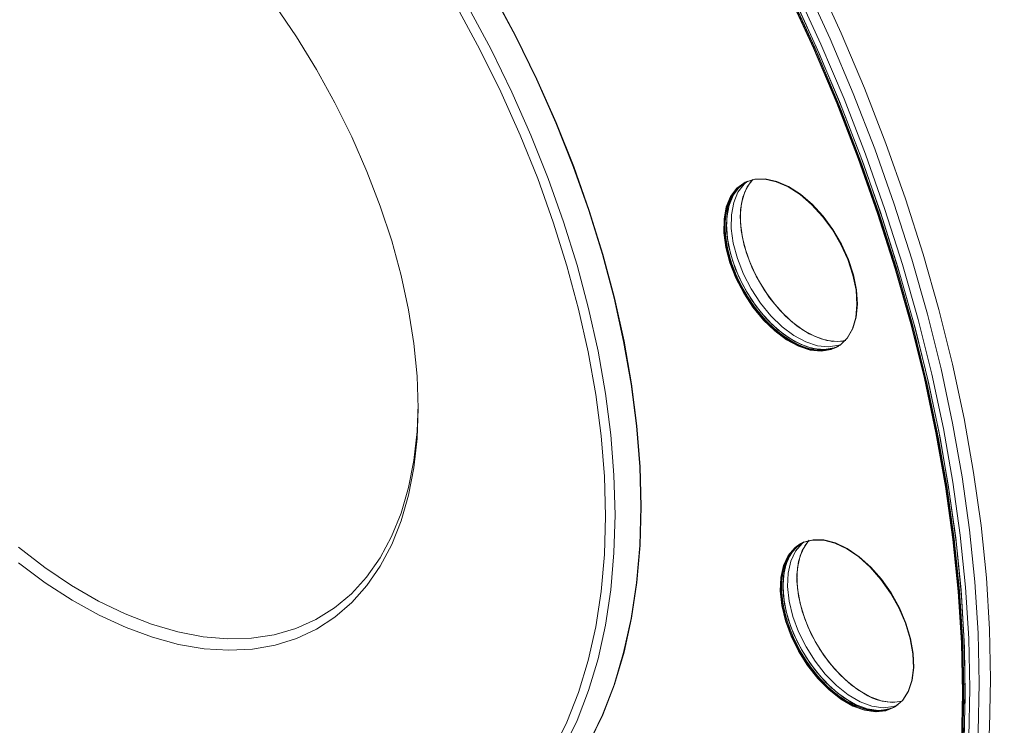
# Model space of a CAD drawing. Units: millimetres. Extents: x 11 to 1180, y 5 to 832.
# Drawn here: x 887 to 916, y 589 to 610 of the extents above; entities that cross this region are included whole.
import ezdxf

# ---------------------------------------------------------------- set-up
doc = ezdxf.new("R2010")
doc.units = ezdxf.units.MM

msp = doc.modelspace()

# ---------------------------------------------------------------- linework, layer by layer
at = {"color": 7, "linetype": 'Continuous', "lineweight": 15, "flags": 128}
for points in [[(910.2826, 610.9826), (911.0132, 609.3873), (911.6923, 607.7811), (912.3181, 606.1682), (912.8891, 604.5523), (913.4039, 602.9377), (913.8612, 601.3283), (914.2598, 599.7281), (914.5988, 598.1411), (914.8773, 596.5712), (915.0947, 595.0224), (915.2503, 593.4984), (915.3438, 592.0031), (915.375, 590.5402)], [(914.6351, 590.1946), (914.6039, 591.6534), (914.5107, 593.1445), (914.3555, 594.6642), (914.1387, 596.2087), (913.861, 597.7741), (913.523, 599.3567), (913.1255, 600.9524), (912.6695, 602.5573), (912.1561, 604.1673), (911.5867, 605.7786), (910.9627, 607.387), (910.2855, 608.9886), (909.557, 610.5795)], [(914.6039, 588.7718), (914.6351, 590.1946), (914.6039, 591.6534), (914.5107, 593.1445), (914.3555, 594.6642), (914.1387, 596.2087), (913.861, 597.7741), (913.523, 599.3567), (913.1255, 600.9524), (912.6695, 602.5573), (912.1561, 604.1673), (911.5867, 605.7786), (910.9627, 607.387), (910.2855, 608.9886), (909.557, 610.5795)], [(914.6351, 590.1946), (914.6039, 591.6534), (914.5107, 593.1445), (914.3555, 594.6642), (914.1387, 596.2087), (913.861, 597.7741), (913.523, 599.3567), (913.1255, 600.9524), (912.6695, 602.5573), (912.1561, 604.1673), (911.5867, 605.7786), (910.9627, 607.387), (910.2855, 608.9886), (909.557, 610.5795)], [(909.557, 610.5795), (910.2855, 608.9886), (910.9627, 607.387), (911.5867, 605.7786), (912.1561, 604.1673), (912.6695, 602.5573), (913.1255, 600.9524), (913.523, 599.3567), (913.861, 597.7741), (914.1387, 596.2087), (914.3555, 594.6642), (914.5107, 593.1445), (914.6039, 591.6534), (914.6351, 590.1946), (914.6039, 588.7718)], [(914.6039, 588.7718), (914.6351, 590.1946), (914.6039, 591.6534), (914.5107, 593.1445), (914.3555, 594.6642), (914.1387, 596.2087), (913.861, 597.7741), (913.523, 599.3567), (913.1255, 600.9524), (912.6695, 602.5573), (912.1561, 604.1673), (911.5867, 605.7786), (910.9627, 607.387), (910.2855, 608.9886), (909.557, 610.5795)], [(914.7698, 590.2724), (914.7386, 591.7312), (914.6454, 593.2223), (914.4902, 594.7419), (914.2734, 596.2864), (913.9957, 597.8519), (913.6577, 599.4345), (913.2602, 601.0301), (912.8042, 602.635), (912.2908, 604.2451), (911.7214, 605.8563), (911.0974, 607.4648), (910.4202, 609.0664), (909.6917, 610.6572)], [(909.6917, 610.6572), (910.4202, 609.0664), (911.0974, 607.4648), (911.7214, 605.8563), (912.2908, 604.2451), (912.8042, 602.635), (913.2602, 601.0301), (913.6577, 599.4345), (913.9957, 597.8519), (914.2734, 596.2864), (914.4902, 594.7419), (914.6454, 593.2223), (914.7386, 591.7312), (914.7698, 590.2724), (914.7386, 588.8495)], [(914.7386, 588.8495), (914.7698, 590.2724), (914.7386, 591.7312), (914.6454, 593.2223), (914.4902, 594.7419), (914.2734, 596.2864), (913.9957, 597.8519), (913.6577, 599.4345), (913.2602, 601.0301), (912.8042, 602.635), (912.2908, 604.2451), (911.7214, 605.8563), (911.0974, 607.4648), (910.4202, 609.0664), (909.6917, 610.6572)], [(914.7698, 590.2724), (914.7386, 591.7312), (914.6454, 593.2223), (914.4902, 594.7419), (914.2734, 596.2864), (913.9957, 597.8519), (913.6577, 599.4345), (913.2602, 601.0301), (912.8042, 602.635), (912.2908, 604.2451), (911.7214, 605.8563), (911.0974, 607.4648), (910.4202, 609.0664), (909.6917, 610.6572)], [(909.6917, 610.6572), (910.4202, 609.0664), (911.0974, 607.4648), (911.7214, 605.8563), (912.2908, 604.2451), (912.8042, 602.635), (913.2602, 601.0301), (913.6577, 599.4345), (913.9957, 597.8519), (914.2734, 596.2864), (914.4902, 594.7419), (914.6454, 593.2223), (914.7386, 591.7312), (914.7698, 590.2724), (914.7386, 588.8495)], [(914.7386, 588.8495), (914.7698, 590.2724), (914.7386, 591.7312), (914.6454, 593.2223), (914.4902, 594.7419), (914.2734, 596.2864), (913.9957, 597.8519), (913.6577, 599.4345), (913.2602, 601.0301), (912.8042, 602.635), (912.2908, 604.2451), (911.7214, 605.8563), (911.0974, 607.4648), (910.4202, 609.0664), (909.6917, 610.6572)], [(915.0392, 590.4279), (915.0081, 591.8867), (914.9148, 593.3778), (914.7596, 594.8975), (914.5429, 596.442), (914.2651, 598.0074), (913.9271, 599.59), (913.5296, 601.1857), (913.0736, 602.7906), (912.5603, 604.4006), (911.9909, 606.0119), (911.3668, 607.6203), (910.6896, 609.2219), (909.9611, 610.8127)], [(909.9611, 610.8127), (910.6896, 609.2219), (911.3668, 607.6203), (911.9909, 606.0119), (912.5603, 604.4006), (913.0736, 602.7906), (913.5296, 601.1857), (913.9271, 599.59), (914.2651, 598.0074), (914.5429, 596.442), (914.7596, 594.8975), (914.9148, 593.3778), (915.0081, 591.8867), (915.0392, 590.4279), (915.0081, 589.0051)], [(915.0081, 589.0051), (915.0392, 590.4279), (915.0081, 591.8867), (914.9148, 593.3778), (914.7596, 594.8975), (914.5429, 596.442), (914.2651, 598.0074), (913.9271, 599.59), (913.5296, 601.1857), (913.0736, 602.7906), (912.5603, 604.4006), (911.9909, 606.0119), (911.3668, 607.6203), (910.6896, 609.2219), (909.9611, 610.8127)], [(905.1674, 595.5669), (905.1359, 596.7309), (905.0415, 597.9266), (904.8847, 599.1491), (904.666, 600.3936), (904.3863, 601.655), (904.0467, 602.9283), (903.6487, 604.2083), (903.1938, 605.4898), (902.6838, 606.7678), (902.1209, 608.0371), (901.5072, 609.2924), (900.8453, 610.5289)], [(900.8453, 610.5289), (901.5072, 609.2924), (902.1209, 608.0371), (902.6838, 606.7678), (903.1938, 605.4898), (903.6487, 604.2083), (904.0467, 602.9283), (904.3863, 601.655), (904.666, 600.3936), (904.8847, 599.1491), (905.0415, 597.9266), (905.1359, 596.7309), (905.1674, 595.5669), (905.1359, 594.4393), (905.0415, 593.3525), (904.8847, 592.3111), (904.666, 591.3191), (904.3863, 590.3806), (904.0467, 589.4994), (903.6487, 588.679)], [(903.6487, 588.679), (904.0467, 589.4994), (904.3863, 590.3806), (904.666, 591.3191), (904.8847, 592.3111), (905.0415, 593.3525), (905.1359, 594.4393), (905.1674, 595.5669), (905.1359, 596.7309), (905.0415, 597.9266), (904.8847, 599.1491), (904.666, 600.3936), (904.3863, 601.655), (904.0467, 602.9283), (903.6487, 604.2083), (903.1938, 605.4898), (902.6838, 606.7678), (902.1209, 608.0371), (901.5072, 609.2924), (900.8453, 610.5289)], [(905.1809, 595.5747), (905.1494, 596.7387), (905.055, 597.9343), (904.8981, 599.1569), (904.6794, 600.4014), (904.3997, 601.6628), (904.0602, 602.9361), (903.6622, 604.216), (903.2073, 605.4976), (902.6973, 606.7756), (902.1344, 608.0448), (901.5207, 609.3002), (900.8588, 610.5367)], [(900.8588, 610.5367), (901.5207, 609.3002), (902.1344, 608.0448), (902.6973, 606.7756), (903.2073, 605.4976), (903.6622, 604.216), (904.0602, 602.9361), (904.3997, 601.6628), (904.6794, 600.4014), (904.8981, 599.1569), (905.055, 597.9343), (905.1494, 596.7387), (905.1809, 595.5747), (905.1494, 594.447), (905.055, 593.3603), (904.8981, 592.3189), (904.6794, 591.3269), (904.3997, 590.3884), (904.0602, 589.5072), (903.6622, 588.6867)], [(903.6622, 588.6867), (904.0602, 589.5072), (904.3997, 590.3884), (904.6794, 591.3269), (904.8981, 592.3189), (905.055, 593.3603), (905.1494, 594.447), (905.1809, 595.5747), (905.1494, 596.7387), (905.055, 597.9343), (904.8981, 599.1569), (904.6794, 600.4014), (904.3997, 601.6628), (904.0602, 602.9361), (903.6622, 604.216), (903.2073, 605.4976), (902.6973, 606.7756), (902.1344, 608.0448), (901.5207, 609.3002), (900.8588, 610.5367)], [(914.5542, 590.148), (914.5231, 591.6068), (914.4298, 593.0979), (914.2747, 594.6175), (914.0579, 596.162), (913.7802, 597.7275), (913.4422, 599.31), (913.0446, 600.9057), (912.5887, 602.5106), (912.0753, 604.1207), (911.5059, 605.7319), (910.8819, 607.3404), (910.2047, 608.942), (909.4761, 610.5328)], [(914.5542, 590.148), (914.5231, 591.6068), (914.4298, 593.0979), (914.2747, 594.6175), (914.0579, 596.162), (913.7802, 597.7275), (913.4422, 599.31), (913.0446, 600.9057), (912.5887, 602.5106), (912.0753, 604.1207), (911.5059, 605.7319), (910.8819, 607.3404), (910.2047, 608.942), (909.4761, 610.5328)], [(914.5542, 590.148), (914.5231, 591.6068), (914.4298, 593.0979), (914.2747, 594.6175), (914.0579, 596.162), (913.7802, 597.7275), (913.4422, 599.31), (913.0446, 600.9057), (912.5887, 602.5106), (912.0753, 604.1207), (911.5059, 605.7319), (910.8819, 607.3404), (910.2047, 608.942), (909.4761, 610.5328)], [(914.5677, 590.1558), (914.5366, 591.6145), (914.4433, 593.1056), (914.2881, 594.6253), (914.0714, 596.1698), (913.7937, 597.7353), (913.4556, 599.3178), (913.0581, 600.9135), (912.6021, 602.5184), (912.0888, 604.1284), (911.5194, 605.7397), (910.8953, 607.3481), (910.2182, 608.9498), (909.4896, 610.5406)], [(909.4896, 610.5406), (910.2182, 608.9498), (910.8953, 607.3481), (911.5194, 605.7397), (912.0888, 604.1284), (912.6021, 602.5184), (913.0581, 600.9135), (913.4556, 599.3178), (913.7937, 597.7353), (914.0714, 596.1698), (914.2881, 594.6253), (914.4433, 593.1056), (914.5366, 591.6145), (914.5677, 590.1558), (914.5366, 588.7329)], [(914.5366, 588.7329), (914.5677, 590.1558), (914.5366, 591.6145), (914.4433, 593.1056), (914.2881, 594.6253), (914.0714, 596.1698), (913.7937, 597.7353), (913.4556, 599.3178), (913.0581, 600.9135), (912.6021, 602.5184), (912.0888, 604.1284), (911.5194, 605.7397), (910.8953, 607.3481), (910.2182, 608.9498), (909.4896, 610.5406)], [(914.5677, 590.1558), (914.5366, 591.6145), (914.4433, 593.1056), (914.2881, 594.6253), (914.0714, 596.1698), (913.7937, 597.7353), (913.4556, 599.3178), (913.0581, 600.9135), (912.6021, 602.5184), (912.0888, 604.1284), (911.5194, 605.7397), (910.8953, 607.3481), (910.2182, 608.9498), (909.4896, 610.5406)], [(914.5677, 590.1558), (914.5366, 591.6145), (914.4433, 593.1056), (914.2881, 594.6253), (914.0714, 596.1698), (913.7937, 597.7353), (913.4556, 599.3178), (913.0581, 600.9135), (912.6021, 602.5184), (912.0888, 604.1284), (911.5194, 605.7397), (910.8953, 607.3481), (910.2182, 608.9498), (909.4896, 610.5406)], [(914.5677, 590.1558), (914.5366, 591.6145), (914.4433, 593.1056), (914.2881, 594.6253), (914.0714, 596.1698), (913.7937, 597.7353), (913.4556, 599.3178), (913.0581, 600.9135), (912.6021, 602.5184), (912.0888, 604.1284), (911.5194, 605.7397), (910.8953, 607.3481), (910.2182, 608.9498), (909.4896, 610.5406)], [(914.5902, 590.1687), (914.559, 591.6275), (914.4658, 593.1186), (914.3106, 594.6383), (914.0938, 596.1828), (913.8161, 597.7482), (913.4781, 599.3308), (913.0806, 600.9265), (912.6246, 602.5313), (912.1112, 604.1414), (911.5418, 605.7527), (910.9178, 607.3611), (910.2406, 608.9627), (909.5121, 610.5535)], [(909.5121, 610.5535), (910.2406, 608.9627), (910.9178, 607.3611), (911.5418, 605.7527), (912.1112, 604.1414), (912.6246, 602.5313), (913.0806, 600.9265), (913.4781, 599.3308), (913.8161, 597.7482), (914.0938, 596.1828), (914.3106, 594.6383), (914.4658, 593.1186), (914.559, 591.6275), (914.5902, 590.1687), (914.559, 588.7459)], [(914.559, 588.7459), (914.5902, 590.1687), (914.559, 591.6275), (914.4658, 593.1186), (914.3106, 594.6383), (914.0938, 596.1828), (913.8161, 597.7482), (913.4781, 599.3308), (913.0806, 600.9265), (912.6246, 602.5313), (912.1112, 604.1414), (911.5418, 605.7527), (910.9178, 607.3611), (910.2406, 608.9627), (909.5121, 610.5535)], [(914.5902, 590.1687), (914.559, 591.6275), (914.4658, 593.1186), (914.3106, 594.6383), (914.0938, 596.1828), (913.8161, 597.7482), (913.4781, 599.3308), (913.0806, 600.9265), (912.6246, 602.5313), (912.1112, 604.1414), (911.5418, 605.7527), (910.9178, 607.3611), (910.2406, 608.9627), (909.5121, 610.5535)], [(914.559, 588.7459), (914.5902, 590.1687), (914.559, 591.6275), (914.4658, 593.1186), (914.3106, 594.6383), (914.0938, 596.1828), (913.8161, 597.7482), (913.4781, 599.3308), (913.0806, 600.9265), (912.6246, 602.5313), (912.1112, 604.1414), (911.5418, 605.7527), (910.9178, 607.3611), (910.2406, 608.9627), (909.5121, 610.5535)], [(909.6059, 610.3554), (910.3281, 608.763), (910.9987, 607.1603), (911.616, 605.5513), (912.1785, 603.94), (912.6847, 602.3304), (913.1335, 600.7264), (913.5236, 599.1322), (913.8541, 597.5515), (914.1243, 595.9885), (914.3333, 594.4469), (914.4808, 592.9306), (914.5663, 591.4433), (914.5897, 589.9888), (914.5508, 588.5707)], [(909.6508, 610.3813), (910.373, 608.7889), (911.0436, 607.1863), (911.6609, 605.5772), (912.2234, 603.9659), (912.7296, 602.3563), (913.1784, 600.7523), (913.5685, 599.1581), (913.899, 597.5774), (914.1692, 596.0144), (914.3782, 594.4728), (914.5257, 592.9565), (914.6112, 591.4692), (914.6346, 590.0147), (914.5957, 588.5966)], [(894.493, 610.1881), (895.1166, 609.2735), (895.7002, 608.3267), (896.24, 607.3535), (896.7325, 606.3601), (897.1747, 605.3528), (897.5637, 604.3381), (897.8971, 603.3222), (898.1729, 602.3117), (898.3892, 601.3128), (898.5447, 600.332), (898.6383, 599.3754), (898.6696, 598.4491)], [(904.135, 595.2941), (904.1034, 596.4491), (904.0088, 597.6358), (903.8516, 598.8493), (903.6325, 600.0847), (903.3522, 601.3368), (903.0121, 602.6006), (902.6134, 603.8708), (902.1578, 605.1421), (901.6472, 606.4095), (901.0837, 607.6676), (900.4696, 608.9114), (899.8075, 610.1356)], [(900.1408, 610.1292), (900.7953, 608.9067), (901.402, 607.6656), (901.9585, 606.4108), (902.4627, 605.1473), (902.9124, 603.8803), (903.3059, 602.6149), (903.6416, 601.3561), (903.9181, 600.109), (904.1343, 598.8787), (904.2894, 597.67), (904.3827, 596.488), (904.4138, 595.3372)], [(908.7853, 605.1225), (909.118, 605.0505), (909.464, 604.9004), (909.812, 604.6768), (910.151, 604.3872), (910.47, 604.0407), (910.7588, 603.6484), (911.008, 603.2231), (911.2098, 602.7783), (911.3575, 602.3284), (911.4465, 601.8878), (911.4738, 601.4707), (911.4387, 601.0904), (911.3422, 600.7593), (911.1874, 600.488), (910.9793, 600.2851), (910.7247, 600.1572), (910.4316, 600.1084), (910.1095, 600.1402), (909.7688, 600.2518), (909.4204, 600.4393), (909.0755, 600.697), (908.7451, 601.0164), (908.44, 601.3872), (908.1699, 601.7977), (907.9435, 602.2345), (907.7681, 602.6836), (907.6492, 603.1307), (907.5909, 603.5613), (907.5948, 603.9616), (907.6609, 604.3187), (907.787, 604.6211), (907.9692, 604.8592), (908.2015, 605.0253), (908.4764, 605.114), (908.7853, 605.1225)], [(908.7853, 605.1225), (909.118, 605.0505), (909.464, 604.9004), (909.812, 604.6768), (910.151, 604.3872), (910.47, 604.0407), (910.7588, 603.6484), (911.008, 603.2231), (911.2098, 602.7783), (911.3575, 602.3284), (911.4465, 601.8878), (911.4738, 601.4707), (911.4387, 601.0904), (911.3422, 600.7593), (911.1874, 600.488), (910.9793, 600.2851), (910.7247, 600.1572), (910.4316, 600.1084), (910.1095, 600.1402), (909.7688, 600.2518), (909.4204, 600.4393), (909.0755, 600.697), (908.7451, 601.0164), (908.44, 601.3872), (908.1699, 601.7977), (907.9435, 602.2345), (907.7681, 602.6836), (907.6492, 603.1307), (907.5909, 603.5613), (907.5948, 603.9616), (907.6609, 604.3187), (907.787, 604.6211), (907.9692, 604.8592), (908.2015, 605.0253), (908.4764, 605.114), (908.7853, 605.1225)], [(908.7853, 605.1225), (909.118, 605.0505), (909.464, 604.9004), (909.812, 604.6768), (910.151, 604.3872), (910.47, 604.0407), (910.7588, 603.6484), (911.008, 603.2231), (911.2098, 602.7783), (911.3575, 602.3284), (911.4465, 601.8878), (911.4738, 601.4707), (911.4387, 601.0904), (911.3422, 600.7593), (911.1874, 600.488), (910.9793, 600.2851), (910.7247, 600.1572), (910.4316, 600.1084), (910.1095, 600.1402), (909.7688, 600.2518), (909.4204, 600.4393), (909.0755, 600.697), (908.7451, 601.0164), (908.44, 601.3872), (908.1699, 601.7977), (907.9435, 602.2345), (907.7681, 602.6836), (907.6492, 603.1307), (907.5909, 603.5613), (907.5948, 603.9616), (907.6609, 604.3187), (907.787, 604.6211), (907.9692, 604.8592), (908.2015, 605.0253), (908.4764, 605.114), (908.7853, 605.1225)], [(908.7987, 605.1303), (909.1315, 605.0583), (909.4774, 604.9081), (909.8255, 604.6846), (910.1645, 604.395), (910.4835, 604.0484), (910.7723, 603.6562), (911.0215, 603.2309), (911.2232, 602.7861), (911.371, 602.3362), (911.4599, 601.8956), (911.4873, 601.4784), (911.4521, 601.0982), (911.3556, 600.7671), (911.2009, 600.4957), (910.9928, 600.2928), (910.7381, 600.1649), (910.4451, 600.1161), (910.123, 600.148), (909.7823, 600.2595), (909.4338, 600.4471), (909.0889, 600.7047), (908.7586, 601.0241), (908.4535, 601.395), (908.1834, 601.8054), (907.957, 602.2423), (907.7815, 602.6914), (907.6627, 603.1385), (907.6043, 603.5691), (907.6082, 603.9693), (907.6743, 604.3265), (907.8005, 604.6289), (907.9826, 604.867), (908.2149, 605.0331), (908.4899, 605.1218), (908.7987, 605.1303)], [(908.7987, 605.1303), (909.1315, 605.0583), (909.4774, 604.9081), (909.8255, 604.6846), (910.1645, 604.395), (910.4835, 604.0484), (910.7723, 603.6562), (911.0215, 603.2309), (911.2232, 602.7861), (911.371, 602.3362), (911.4599, 601.8956), (911.4873, 601.4784), (911.4521, 601.0982), (911.3556, 600.7671), (911.2009, 600.4957), (910.9928, 600.2928), (910.7381, 600.1649), (910.4451, 600.1161), (910.123, 600.148), (909.7823, 600.2595), (909.4338, 600.4471), (909.0889, 600.7047), (908.7586, 601.0241), (908.4535, 601.395), (908.1834, 601.8054), (907.957, 602.2423), (907.7815, 602.6914), (907.6627, 603.1385), (907.6043, 603.5691), (907.6082, 603.9693), (907.6743, 604.3265), (907.8005, 604.6289), (907.9826, 604.867), (908.2149, 605.0331), (908.4899, 605.1218), (908.7987, 605.1303)], [(908.7987, 605.1303), (909.1315, 605.0583), (909.4774, 604.9081), (909.8255, 604.6846), (910.1645, 604.395), (910.4835, 604.0484), (910.7723, 603.6562), (911.0215, 603.2309), (911.2232, 602.7861), (911.371, 602.3362), (911.4599, 601.8956), (911.4873, 601.4784), (911.4521, 601.0982), (911.3556, 600.7671), (911.2009, 600.4957), (910.9928, 600.2928), (910.7381, 600.1649), (910.4451, 600.1161), (910.123, 600.148), (909.7823, 600.2595), (909.4338, 600.4471), (909.0889, 600.7047), (908.7586, 601.0241), (908.4535, 601.395), (908.1834, 601.8054), (907.957, 602.2423), (907.7815, 602.6914), (907.6627, 603.1385), (907.6043, 603.5691), (907.6082, 603.9693), (907.6743, 604.3265), (907.8005, 604.6289), (907.9826, 604.867), (908.2149, 605.0331), (908.4899, 605.1218), (908.7987, 605.1303)], [(908.4334, 605.1184), (908.3563, 605.0287), (908.2016, 604.7573), (908.1051, 604.4262), (908.0699, 604.046), (908.0973, 603.6289), (908.1862, 603.1883), (908.334, 602.7384), (908.5357, 602.2936), (908.7849, 601.8682), (909.0737, 601.476), (909.3927, 601.1295), (909.7317, 600.8398), (910.0798, 600.6163), (910.4257, 600.4661), (910.7585, 600.3942)], [(911.1463, 600.419), (910.9165, 600.3883), (910.5944, 600.4202), (910.2537, 600.5317), (909.9053, 600.7193), (909.5604, 600.9769), (909.2301, 601.2963), (908.9249, 601.6672), (908.6548, 602.0776), (908.4284, 602.5144), (908.253, 602.9636), (908.1342, 603.4106), (908.0758, 603.8412), (908.0797, 604.2415), (908.1458, 604.5986), (908.2719, 604.9011), (908.4334, 605.1184)], [(911.1463, 600.419), (910.9165, 600.3883), (910.5944, 600.4202), (910.2537, 600.5317), (909.9053, 600.7193), (909.5604, 600.9769), (909.2301, 601.2963), (908.9249, 601.6672), (908.6548, 602.0776), (908.4284, 602.5144), (908.253, 602.9636), (908.1342, 603.4106), (908.0758, 603.8412), (908.0797, 604.2415), (908.1458, 604.5986), (908.2719, 604.9011), (908.4334, 605.1184)], [(911.1463, 600.419), (910.9165, 600.3883), (910.5944, 600.4202), (910.2537, 600.5317), (909.9053, 600.7193), (909.5604, 600.9769), (909.2301, 601.2963), (908.9249, 601.6672), (908.6548, 602.0776), (908.4284, 602.5144), (908.253, 602.9636), (908.1342, 603.4106), (908.0758, 603.8412), (908.0797, 604.2415), (908.1458, 604.5986), (908.2719, 604.9011), (908.4334, 605.1184)], [(910.9178, 600.2445), (910.7381, 600.1649), (910.4451, 600.1161), (910.123, 600.148), (909.7823, 600.2595), (909.4338, 600.4471), (909.0889, 600.7047), (908.7586, 601.0241), (908.4535, 601.395), (908.1834, 601.8054), (907.957, 602.2423), (907.7815, 602.6914), (907.6627, 603.1385), (907.6043, 603.5691), (907.6082, 603.9693), (907.6743, 604.3265), (907.8005, 604.6289), (907.9826, 604.867), (908.168, 605.0078)], [(910.9178, 600.2445), (910.7381, 600.1649), (910.4451, 600.1161), (910.123, 600.148), (909.7823, 600.2595), (909.4338, 600.4471), (909.0889, 600.7047), (908.7586, 601.0241), (908.4535, 601.395), (908.1834, 601.8054), (907.957, 602.2423), (907.7815, 602.6914), (907.6627, 603.1385), (907.6043, 603.5691), (907.6082, 603.9693), (907.6743, 604.3265), (907.8005, 604.6289), (907.9826, 604.867), (908.168, 605.0078)], [(910.9178, 600.2445), (910.7381, 600.1649), (910.4451, 600.1161), (910.123, 600.148), (909.7823, 600.2595), (909.4338, 600.4471), (909.0889, 600.7047), (908.7586, 601.0241), (908.4535, 601.395), (908.1834, 601.8054), (907.957, 602.2423), (907.7815, 602.6914), (907.6627, 603.1385), (907.6043, 603.5691), (907.6082, 603.9693), (907.6743, 604.3265), (907.8005, 604.6289), (907.9826, 604.867), (908.168, 605.0078)], [(908.1904, 605.0207), (908.1154, 604.9724), (907.9073, 604.7695), (907.7526, 604.4981), (907.656, 604.167), (907.6209, 603.7868), (907.6483, 603.3697), (907.7372, 602.9291), (907.8849, 602.4791), (908.0867, 602.0344), (908.3359, 601.609), (908.6247, 601.2168), (908.9437, 600.8703), (909.2827, 600.5806), (909.6308, 600.3571), (909.9767, 600.2069), (910.3095, 600.1349)], [(910.9402, 600.2575), (910.7606, 600.1779), (910.4675, 600.1291), (910.1454, 600.161), (909.8047, 600.2725), (909.4563, 600.4601), (909.1114, 600.7177), (908.7811, 601.0371), (908.4759, 601.408), (908.2058, 601.8184), (907.9794, 602.2552), (907.804, 602.7044), (907.6852, 603.1514), (907.6268, 603.582), (907.6307, 603.9823), (907.6968, 604.3394), (907.8229, 604.6419), (908.0051, 604.88), (908.1904, 605.0207)], [(910.9402, 600.2575), (910.7606, 600.1779), (910.4675, 600.1291), (910.1454, 600.161), (909.8047, 600.2725), (909.4563, 600.4601), (909.1114, 600.7177), (908.7811, 601.0371), (908.4759, 601.408), (908.2058, 601.8184), (907.9794, 602.2552), (907.804, 602.7044), (907.6852, 603.1514), (907.6268, 603.582), (907.6307, 603.9823), (907.6968, 604.3394), (907.8229, 604.6419), (908.0051, 604.88), (908.1904, 605.0207)], [(910.9402, 600.2575), (910.7606, 600.1779), (910.4675, 600.1291), (910.1454, 600.161), (909.8047, 600.2725), (909.4563, 600.4601), (909.1114, 600.7177), (908.7811, 601.0371), (908.4759, 601.408), (908.2058, 601.8184), (907.9794, 602.2552), (907.804, 602.7044), (907.6852, 603.1514), (907.6268, 603.582), (907.6307, 603.9823), (907.6968, 604.3394), (907.8229, 604.6419), (908.0051, 604.88), (908.1904, 605.0207)], [(910.9402, 600.2575), (910.7606, 600.1779), (910.4675, 600.1291), (910.1454, 600.161), (909.8047, 600.2725), (909.4563, 600.4601), (909.1114, 600.7177), (908.7811, 601.0371), (908.4759, 601.408), (908.2058, 601.8184), (907.9794, 602.2552), (907.804, 602.7044), (907.6852, 603.1514), (907.6268, 603.582), (907.6307, 603.9823), (907.6968, 604.3394), (907.8229, 604.6419), (908.0051, 604.88), (908.1904, 605.0207)], [(910.9402, 600.2575), (910.7606, 600.1779), (910.4675, 600.1291), (910.1454, 600.161), (909.8047, 600.2725), (909.4563, 600.4601), (909.1114, 600.7177), (908.7811, 601.0371), (908.4759, 601.408), (908.2058, 601.8184), (907.9794, 602.2552), (907.804, 602.7044), (907.6852, 603.1514), (907.6268, 603.582), (907.6307, 603.9823), (907.6968, 604.3394), (907.8229, 604.6419), (908.0051, 604.88), (908.1904, 605.0207)], [(908.2131, 605.0334), (908.1603, 604.9983), (907.9522, 604.7954), (907.7974, 604.524), (907.7009, 604.1929), (907.6658, 603.8127), (907.6931, 603.3956), (907.7821, 602.955), (907.9298, 602.5051), (908.1316, 602.0603), (908.3808, 601.6349), (908.6696, 601.2427), (908.9886, 600.8962), (909.3276, 600.6065), (909.6757, 600.383), (910.0216, 600.2329), (910.3544, 600.1609)], [(910.9625, 600.2707), (910.8055, 600.2038), (910.5124, 600.155), (910.1903, 600.1869), (909.8496, 600.2984), (909.5012, 600.486), (909.1563, 600.7436), (908.8259, 601.063), (908.5208, 601.4339), (908.2507, 601.8443), (908.0243, 602.2811), (907.8489, 602.7303), (907.7301, 603.1773), (907.6717, 603.6079), (907.6756, 604.0082), (907.7417, 604.3653), (907.8678, 604.6678), (908.05, 604.9059), (908.2131, 605.0334)], [(910.9625, 600.2707), (910.8055, 600.2038), (910.5124, 600.155), (910.1903, 600.1869), (909.8496, 600.2984), (909.5012, 600.486), (909.1563, 600.7436), (908.8259, 601.063), (908.5208, 601.4339), (908.2507, 601.8443), (908.0243, 602.2811), (907.8489, 602.7303), (907.7301, 603.1773), (907.6717, 603.6079), (907.6756, 604.0082), (907.7417, 604.3653), (907.8678, 604.6678), (908.05, 604.9059), (908.2131, 605.0334)], [(910.9625, 600.2707), (910.8055, 600.2038), (910.5124, 600.155), (910.1903, 600.1869), (909.8496, 600.2984), (909.5012, 600.486), (909.1563, 600.7436), (908.8259, 601.063), (908.5208, 601.4339), (908.2507, 601.8443), (908.0243, 602.2811), (907.8489, 602.7303), (907.7301, 603.1773), (907.6717, 603.6079), (907.6756, 604.0082), (907.7417, 604.3653), (907.8678, 604.6678), (908.05, 604.9059), (908.2131, 605.0334)], [(910.9624, 600.2707), (910.8055, 600.2038), (910.5124, 600.155), (910.1903, 600.1869), (909.8496, 600.2984), (909.5012, 600.486), (909.1563, 600.7436), (908.8259, 601.063), (908.5208, 601.4339), (908.2507, 601.8443), (908.0243, 602.2811), (907.8489, 602.7303), (907.7301, 603.1773), (907.6717, 603.6079), (907.6756, 604.0082), (907.7417, 604.3653), (907.8678, 604.6678), (908.05, 604.9059), (908.213, 605.0334)], [(910.9625, 600.2707), (910.8055, 600.2038), (910.5124, 600.155), (910.1903, 600.1869), (909.8496, 600.2984), (909.5012, 600.486), (909.1563, 600.7436), (908.8259, 601.063), (908.5208, 601.4339), (908.2507, 601.8443), (908.0243, 602.2811), (907.8489, 602.7303), (907.7301, 603.1773), (907.6717, 603.6079), (907.6756, 604.0082), (907.7417, 604.3653), (907.8678, 604.6678), (908.05, 604.9059), (908.2131, 605.0334)], [(911.0271, 600.3144), (910.9402, 600.2816), (910.6471, 600.2328), (910.325, 600.2646), (909.9843, 600.3762), (909.6359, 600.5638), (909.291, 600.8214), (908.9607, 601.1408), (908.6555, 601.5116), (908.3854, 601.9221), (908.159, 602.3589), (907.9836, 602.808), (907.8648, 603.2551), (907.8064, 603.6857), (907.8103, 604.086), (907.8764, 604.4431), (908.0025, 604.7456), (908.1847, 604.9836), (908.2832, 605.0675)], [(911.0271, 600.3144), (910.9402, 600.2816), (910.6471, 600.2328), (910.325, 600.2646), (909.9843, 600.3762), (909.6359, 600.5638), (909.291, 600.8214), (908.9607, 601.1408), (908.6555, 601.5116), (908.3854, 601.9221), (908.159, 602.3589), (907.9836, 602.808), (907.8648, 603.2551), (907.8064, 603.6857), (907.8103, 604.086), (907.8764, 604.4431), (908.0025, 604.7456), (908.1847, 604.9836), (908.2832, 605.0675)], [(911.0271, 600.3144), (910.9402, 600.2816), (910.6471, 600.2328), (910.325, 600.2646), (909.9843, 600.3762), (909.6359, 600.5638), (909.291, 600.8214), (908.9607, 601.1408), (908.6555, 601.5116), (908.3854, 601.9221), (908.159, 602.3589), (907.9836, 602.808), (907.8648, 603.2551), (907.8064, 603.6857), (907.8103, 604.086), (907.8764, 604.4431), (908.0025, 604.7456), (908.1847, 604.9836), (908.2832, 605.0675)], [(911.0271, 600.3144), (910.9402, 600.2816), (910.6471, 600.2328), (910.325, 600.2646), (909.9843, 600.3762), (909.6359, 600.5638), (909.291, 600.8214), (908.9607, 601.1408), (908.6555, 601.5116), (908.3854, 601.9221), (908.159, 602.3589), (907.9836, 602.808), (907.8648, 603.2551), (907.8064, 603.6857), (907.8103, 604.086), (907.8764, 604.4431), (908.0025, 604.7456), (908.1847, 604.9836), (908.2832, 605.0675)], [(911.0271, 600.3144), (910.9402, 600.2816), (910.6471, 600.2328), (910.325, 600.2646), (909.9843, 600.3762), (909.6359, 600.5638), (909.291, 600.8214), (908.9607, 601.1408), (908.6555, 601.5116), (908.3854, 601.9221), (908.159, 602.3589), (907.9836, 602.808), (907.8648, 603.2551), (907.8064, 603.6857), (907.8103, 604.086), (907.8764, 604.4431), (908.0025, 604.7456), (908.1847, 604.9836), (908.2832, 605.0675)], [(911.0271, 600.3144), (910.9402, 600.2816), (910.6471, 600.2328), (910.325, 600.2646), (909.9843, 600.3762), (909.6359, 600.5638), (909.291, 600.8214), (908.9607, 601.1408), (908.6555, 601.5116), (908.3854, 601.9221), (908.159, 602.3589), (907.9836, 602.808), (907.8648, 603.2551), (907.8064, 603.6857), (907.8103, 604.086), (907.8764, 604.4431), (908.0025, 604.7456), (908.1847, 604.9836), (908.2832, 605.0675)], [(910.7585, 600.3942), (911.0673, 600.4027), (911.1463, 600.419)], [(887.0021, 594.3882), (887.775, 593.797), (888.5554, 593.2737), (889.3384, 592.8217), (890.1189, 592.4439), (890.8917, 592.1428), (891.6519, 591.9203), (892.3946, 591.7779), (893.115, 591.7164), (893.8083, 591.7364), (894.4701, 591.8376), (895.096, 592.0194), (895.6821, 592.2807), (896.2245, 592.6196), (896.7197, 593.0341), (897.1645, 593.5215), (897.556, 594.0785), (897.8916, 594.7016), (898.1693, 595.3867), (898.3871, 596.1294), (898.5437, 596.9249), (898.6381, 597.768), (898.6692, 598.5519)], [(898.6696, 598.4491), (898.6383, 597.559), (898.5447, 596.7105), (898.3892, 595.9093), (898.1729, 595.1602), (897.8971, 594.468), (897.5637, 593.8371), (897.1747, 593.2715), (896.7325, 592.7748), (896.24, 592.3501), (895.7002, 592.0001), (895.1166, 591.7269), (894.493, 591.5324), (893.8331, 591.4178), (893.1412, 591.3838), (892.4217, 591.4305), (891.6791, 591.5578), (890.9181, 591.7648), (890.1436, 592.0501), (889.3603, 592.4121), (888.5733, 592.8483), (887.7876, 593.3561), (887.0081, 593.9322)], [(897.5613, 584.4591), (897.771, 584.4857), (898.5975, 584.6435), (899.3875, 584.8817), (900.1378, 585.1993), (900.8453, 585.5951), (901.5072, 586.0673), (902.1209, 586.6141), (902.6838, 587.2334), (903.1938, 587.9226), (903.6487, 588.679), (904.0467, 589.4994), (904.3863, 590.3806), (904.666, 591.3191), (904.8847, 592.3111), (905.0415, 593.3525), (905.1359, 594.4393), (905.1674, 595.5669)], [(897.6349, 584.474), (897.7844, 584.4934), (898.611, 584.6513), (899.401, 584.8895), (900.1512, 585.2071), (900.8588, 585.6028), (901.5207, 586.0751), (902.1344, 586.6219), (902.6973, 587.2412), (903.2073, 587.9304), (903.6622, 588.6867), (904.0602, 589.5072), (904.3997, 590.3884), (904.6794, 591.3269), (904.8981, 592.3189), (905.055, 593.3603), (905.1494, 594.447), (905.1809, 595.5747)], [(904.4138, 595.3372), (904.3827, 594.2224), (904.2894, 593.148), (904.1343, 592.1184), (903.9181, 591.1377), (903.6416, 590.2099), (903.3059, 589.3387), (902.9124, 588.5275), (902.4627, 587.7798), (901.9585, 587.0984), (901.402, 586.4862), (900.7953, 585.9456), (900.1408, 585.4787), (899.4414, 585.0875), (898.6996, 584.7735), (897.9186, 584.538), (897.1015, 584.3819), (896.2515, 584.3059), (895.3721, 584.3103), (894.4668, 584.395), (894.4642, 584.3954)], [(902.6134, 588.4742), (903.0121, 589.284), (903.3522, 590.155), (903.6325, 591.0836), (903.8516, 592.066), (904.0088, 593.098), (904.1034, 594.1755), (904.135, 595.2941)], [(911.1778, 594.3426), (911.525, 594.1061), (911.8611, 593.805), (912.1752, 593.449), (912.4572, 593.0496), (912.6981, 592.6195), (912.8902, 592.1727), (913.0272, 591.7234), (913.1047, 591.2862), (913.1204, 590.875), (913.0736, 590.5031), (912.9659, 590.1824), (912.8007, 589.9233), (912.5833, 589.734), (912.3208, 589.6207), (912.0215, 589.587), (911.6951, 589.634), (911.3521, 589.7601), (911.0035, 589.9613), (910.6605, 590.2312), (910.3341, 590.5611), (910.0348, 590.9403), (909.7723, 591.3568), (909.5549, 591.797), (909.3897, 592.2469), (909.282, 592.6919), (909.2352, 593.1178), (909.2509, 593.511), (909.3284, 593.8587), (909.4654, 594.1497), (909.6575, 594.3749), (909.8984, 594.5267), (910.1804, 594.6006), (910.4945, 594.5939), (910.8306, 594.507), (911.1778, 594.3426)], [(911.1778, 594.3426), (911.525, 594.1061), (911.8611, 593.805), (912.1752, 593.449), (912.4572, 593.0496), (912.6981, 592.6195), (912.8902, 592.1727), (913.0272, 591.7234), (913.1047, 591.2862), (913.1204, 590.875), (913.0736, 590.5031), (912.9659, 590.1824), (912.8007, 589.9233), (912.5833, 589.734), (912.3208, 589.6207), (912.0215, 589.587), (911.6951, 589.634), (911.3521, 589.7601), (911.0035, 589.9613), (910.6605, 590.2312), (910.3341, 590.5611), (910.0348, 590.9403), (909.7723, 591.3568), (909.5549, 591.797), (909.3897, 592.2469), (909.282, 592.6919), (909.2352, 593.1178), (909.2509, 593.511), (909.3284, 593.8587), (909.4654, 594.1497), (909.6575, 594.3749), (909.8984, 594.5267), (910.1804, 594.6006), (910.4945, 594.5939), (910.8306, 594.507), (911.1778, 594.3426)], [(911.1778, 594.3426), (911.525, 594.1061), (911.8611, 593.805), (912.1752, 593.449), (912.4572, 593.0496), (912.6981, 592.6195), (912.8902, 592.1727), (913.0272, 591.7234), (913.1047, 591.2862), (913.1204, 590.875), (913.0736, 590.5031), (912.9659, 590.1824), (912.8007, 589.9233), (912.5833, 589.734), (912.3208, 589.6207), (912.0215, 589.587), (911.6951, 589.634), (911.3521, 589.7601), (911.0035, 589.9613), (910.6605, 590.2312), (910.3341, 590.5611), (910.0348, 590.9403), (909.7723, 591.3568), (909.5549, 591.797), (909.3897, 592.2469), (909.282, 592.6919), (909.2352, 593.1178), (909.2509, 593.511), (909.3284, 593.8587), (909.4654, 594.1497), (909.6575, 594.3749), (909.8984, 594.5267), (910.1804, 594.6006), (910.4945, 594.5939), (910.8306, 594.507), (911.1778, 594.3426)], [(911.1913, 594.3504), (911.5385, 594.1139), (911.8745, 593.8128), (912.1886, 593.4568), (912.4707, 593.0574), (912.7116, 592.6273), (912.9036, 592.1805), (913.0406, 591.7312), (913.1182, 591.294), (913.1339, 590.8828), (913.0871, 590.5109), (912.9793, 590.1902), (912.8141, 589.931), (912.5968, 589.7418), (912.3342, 589.6285), (912.035, 589.5948), (911.7086, 589.6417), (911.3656, 589.7679), (911.017, 589.9691), (910.6739, 590.239), (910.3476, 590.5689), (910.0483, 590.9481), (909.7858, 591.3645), (909.5684, 591.8048), (909.4032, 592.2546), (909.2955, 592.6997), (909.2487, 593.1256), (909.2643, 593.5188), (909.3419, 593.8664), (909.4789, 594.1575), (909.671, 594.3826), (909.9119, 594.5345), (910.1939, 594.6083), (910.508, 594.6017), (910.8441, 594.5148), (911.1913, 594.3504)], [(911.1913, 594.3504), (911.5385, 594.1139), (911.8745, 593.8128), (912.1886, 593.4568), (912.4707, 593.0574), (912.7116, 592.6273), (912.9036, 592.1805), (913.0406, 591.7312), (913.1182, 591.294), (913.1339, 590.8828), (913.0871, 590.5109), (912.9793, 590.1902), (912.8141, 589.931), (912.5968, 589.7418), (912.3342, 589.6285), (912.035, 589.5948), (911.7086, 589.6417), (911.3656, 589.7679), (911.017, 589.9691), (910.6739, 590.239), (910.3476, 590.5689), (910.0483, 590.9481), (909.7858, 591.3645), (909.5684, 591.8048), (909.4032, 592.2546), (909.2955, 592.6997), (909.2487, 593.1256), (909.2643, 593.5188), (909.3419, 593.8664), (909.4789, 594.1575), (909.671, 594.3826), (909.9119, 594.5345), (910.1939, 594.6083), (910.508, 594.6017), (910.8441, 594.5148), (911.1913, 594.3504)], [(911.1913, 594.3504), (911.5385, 594.1139), (911.8745, 593.8128), (912.1886, 593.4568), (912.4707, 593.0574), (912.7116, 592.6273), (912.9036, 592.1805), (913.0406, 591.7312), (913.1182, 591.294), (913.1339, 590.8828), (913.0871, 590.5109), (912.9793, 590.1902), (912.8141, 589.931), (912.5968, 589.7418), (912.3342, 589.6285), (912.035, 589.5948), (911.7086, 589.6417), (911.3656, 589.7679), (911.017, 589.9691), (910.6739, 590.239), (910.3476, 590.5689), (910.0483, 590.9481), (909.7858, 591.3645), (909.5684, 591.8048), (909.4032, 592.2546), (909.2955, 592.6997), (909.2487, 593.1256), (909.2643, 593.5188), (909.3419, 593.8664), (909.4789, 594.1575), (909.671, 594.3826), (909.9119, 594.5345), (910.1939, 594.6083), (910.508, 594.6017), (910.8441, 594.5148), (911.1913, 594.3504)], [(912.5662, 589.7233), (912.3342, 589.6285), (912.035, 589.5948), (911.7086, 589.6417), (911.3656, 589.7679), (911.017, 589.9691), (910.6739, 590.239), (910.3476, 590.5689), (910.0483, 590.9481), (909.7858, 591.3645), (909.5684, 591.8048), (909.4032, 592.2546), (909.2955, 592.6997), (909.2487, 593.1256), (909.2643, 593.5188), (909.3419, 593.8664), (909.4789, 594.1575), (909.671, 594.3826), (909.8164, 594.4866)], [(912.5662, 589.7233), (912.3342, 589.6285), (912.035, 589.5948), (911.7086, 589.6417), (911.3656, 589.7679), (911.017, 589.9691), (910.6739, 590.239), (910.3476, 590.5689), (910.0483, 590.9481), (909.7858, 591.3645), (909.5684, 591.8048), (909.4032, 592.2546), (909.2955, 592.6997), (909.2487, 593.1256), (909.2643, 593.5188), (909.3419, 593.8664), (909.4789, 594.1575), (909.671, 594.3826), (909.8164, 594.4866)], [(912.5662, 589.7233), (912.3342, 589.6285), (912.035, 589.5948), (911.7086, 589.6417), (911.3656, 589.7679), (911.017, 589.9691), (910.6739, 590.239), (910.3476, 590.5689), (910.0483, 590.9481), (909.7858, 591.3645), (909.5684, 591.8048), (909.4032, 592.2546), (909.2955, 592.6997), (909.2487, 593.1256), (909.2643, 593.5188), (909.3419, 593.8664), (909.4789, 594.1575), (909.671, 594.3826), (909.8164, 594.4866)], [(912.5886, 589.7363), (912.3567, 589.6414), (912.0574, 589.6077), (911.731, 589.6547), (911.388, 589.7808), (911.0394, 589.9821), (910.6964, 590.252), (910.37, 590.5818), (910.0707, 590.9611), (909.8082, 591.3775), (909.5909, 591.8177), (909.4257, 592.2676), (909.3179, 592.7126), (909.2711, 593.1386), (909.2868, 593.5317), (909.3643, 593.8794), (909.5014, 594.1705), (909.6934, 594.3956), (909.8388, 594.4995)], [(912.5886, 589.7363), (912.3567, 589.6414), (912.0574, 589.6077), (911.731, 589.6547), (911.388, 589.7808), (911.0394, 589.9821), (910.6964, 590.252), (910.37, 590.5818), (910.0707, 590.9611), (909.8082, 591.3775), (909.5909, 591.8177), (909.4257, 592.2676), (909.3179, 592.7126), (909.2711, 593.1386), (909.2868, 593.5317), (909.3643, 593.8794), (909.5014, 594.1705), (909.6934, 594.3956), (909.8388, 594.4995)], [(912.5886, 589.7363), (912.3567, 589.6414), (912.0574, 589.6077), (911.731, 589.6547), (911.388, 589.7808), (911.0394, 589.9821), (910.6964, 590.252), (910.37, 590.5818), (910.0707, 590.9611), (909.8082, 591.3775), (909.5909, 591.8177), (909.4257, 592.2676), (909.3179, 592.7126), (909.2711, 593.1386), (909.2868, 593.5317), (909.3643, 593.8794), (909.5014, 594.1705), (909.6934, 594.3956), (909.8388, 594.4995)], [(912.5886, 589.7363), (912.3567, 589.6414), (912.0574, 589.6077), (911.731, 589.6547), (911.388, 589.7808), (911.0394, 589.9821), (910.6964, 590.252), (910.37, 590.5818), (910.0707, 590.9611), (909.8082, 591.3775), (909.5909, 591.8177), (909.4257, 592.2676), (909.3179, 592.7126), (909.2711, 593.1386), (909.2868, 593.5317), (909.3643, 593.8794), (909.5014, 594.1705), (909.6934, 594.3956), (909.8388, 594.4995)], [(912.5886, 589.7363), (912.3567, 589.6414), (912.0574, 589.6077), (911.731, 589.6547), (911.388, 589.7808), (911.0394, 589.9821), (910.6964, 590.252), (910.37, 590.5818), (910.0707, 590.9611), (909.8082, 591.3775), (909.5909, 591.8177), (909.4257, 592.2676), (909.3179, 592.7126), (909.2711, 593.1386), (909.2868, 593.5317), (909.3643, 593.8794), (909.5014, 594.1705), (909.6934, 594.3956), (909.8388, 594.4995)], [(909.8388, 594.4995), (909.8082, 594.4811), (909.5909, 594.2918), (909.4257, 594.0327), (909.3179, 593.712), (909.2711, 593.3401), (909.2868, 592.9289), (909.3643, 592.4916), (909.5014, 592.0424), (909.6934, 591.5955), (909.9343, 591.1655), (910.2164, 590.766), (910.5305, 590.41), (910.8665, 590.1089), (911.2137, 589.8724)], [(912.6109, 589.7495), (912.4016, 589.6674), (912.1023, 589.6336), (911.7759, 589.6806), (911.4329, 589.8067), (911.0843, 590.008), (910.7413, 590.2779), (910.4149, 590.6078), (910.1156, 590.987), (909.8531, 591.4034), (909.6358, 591.8436), (909.4706, 592.2935), (909.3628, 592.7386), (909.316, 593.1645), (909.3317, 593.5576), (909.4092, 593.9053), (909.5463, 594.1964), (909.7383, 594.4215), (909.8615, 594.5122)], [(912.6109, 589.7495), (912.4016, 589.6674), (912.1023, 589.6336), (911.7759, 589.6806), (911.4329, 589.8067), (911.0843, 590.008), (910.7413, 590.2779), (910.4149, 590.6078), (910.1156, 590.987), (909.8531, 591.4034), (909.6358, 591.8436), (909.4706, 592.2935), (909.3628, 592.7386), (909.316, 593.1645), (909.3317, 593.5576), (909.4092, 593.9053), (909.5463, 594.1964), (909.7383, 594.4215), (909.8615, 594.5122)], [(909.8615, 594.5122), (909.8531, 594.507), (909.6358, 594.3177), (909.4706, 594.0586), (909.3628, 593.7379), (909.316, 593.366), (909.3317, 592.9548), (909.4092, 592.5175), (909.5463, 592.0683), (909.7383, 591.6214), (909.9792, 591.1914), (910.2613, 590.7919), (910.5754, 590.436), (910.9114, 590.1349), (911.2586, 589.8983)], [(912.6109, 589.7495), (912.4016, 589.6674), (912.1023, 589.6336), (911.7759, 589.6806), (911.4329, 589.8067), (911.0843, 590.008), (910.7413, 590.2779), (910.4149, 590.6078), (910.1156, 590.987), (909.8531, 591.4034), (909.6358, 591.8436), (909.4706, 592.2935), (909.3628, 592.7386), (909.316, 593.1645), (909.3317, 593.5576), (909.4092, 593.9053), (909.5463, 594.1964), (909.7383, 594.4215), (909.8615, 594.5122)], [(912.6109, 589.7495), (912.4016, 589.6674), (912.1023, 589.6336), (911.7759, 589.6806), (911.4329, 589.8067), (911.0843, 590.008), (910.7413, 590.2779), (910.4149, 590.6078), (910.1156, 590.987), (909.8531, 591.4034), (909.6358, 591.8436), (909.4706, 592.2935), (909.3628, 592.7386), (909.316, 593.1645), (909.3317, 593.5576), (909.4092, 593.9053), (909.5463, 594.1964), (909.7383, 594.4215), (909.8615, 594.5122)], [(912.6109, 589.7495), (912.4016, 589.6674), (912.1023, 589.6336), (911.7759, 589.6806), (911.4329, 589.8067), (911.0843, 590.008), (910.7413, 590.2779), (910.4149, 590.6078), (910.1156, 590.987), (909.8531, 591.4034), (909.6358, 591.8436), (909.4706, 592.2935), (909.3628, 592.7386), (909.316, 593.1645), (909.3317, 593.5576), (909.4092, 593.9053), (909.5463, 594.1964), (909.7383, 594.4215), (909.8615, 594.5122)], [(912.6755, 589.7932), (912.5363, 589.7451), (912.237, 589.7114), (911.9106, 589.7584), (911.5676, 589.8845), (911.219, 590.0858), (910.876, 590.3557), (910.5496, 590.6855), (910.2503, 591.0648), (909.9878, 591.4812), (909.7705, 591.9214), (909.6053, 592.3713), (909.4975, 592.8163), (909.4507, 593.2423), (909.4664, 593.6354), (909.5439, 593.9831), (909.681, 594.2742), (909.873, 594.4993), (909.9316, 594.5463)], [(912.6755, 589.7932), (912.5363, 589.7451), (912.237, 589.7114), (911.9106, 589.7584), (911.5676, 589.8845), (911.219, 590.0858), (910.876, 590.3557), (910.5496, 590.6855), (910.2503, 591.0648), (909.9878, 591.4812), (909.7705, 591.9214), (909.6053, 592.3713), (909.4975, 592.8163), (909.4507, 593.2423), (909.4664, 593.6354), (909.5439, 593.9831), (909.681, 594.2742), (909.873, 594.4993), (909.9316, 594.5463)], [(912.6755, 589.7932), (912.5363, 589.7451), (912.237, 589.7114), (911.9106, 589.7584), (911.5676, 589.8845), (911.219, 590.0858), (910.876, 590.3557), (910.5496, 590.6855), (910.2503, 591.0648), (909.9878, 591.4812), (909.7705, 591.9214), (909.6053, 592.3713), (909.4975, 592.8163), (909.4507, 593.2423), (909.4664, 593.6354), (909.5439, 593.9831), (909.681, 594.2742), (909.873, 594.4993), (909.9316, 594.5463)], [(912.6755, 589.7932), (912.5363, 589.7451), (912.237, 589.7114), (911.9106, 589.7584), (911.5676, 589.8845), (911.219, 590.0858), (910.876, 590.3557), (910.5496, 590.6855), (910.2503, 591.0648), (909.9878, 591.4812), (909.7705, 591.9214), (909.6053, 592.3713), (909.4975, 592.8163), (909.4507, 593.2423), (909.4664, 593.6354), (909.5439, 593.9831), (909.681, 594.2742), (909.873, 594.4993), (909.9316, 594.5463)], [(912.6755, 589.7932), (912.5363, 589.7451), (912.237, 589.7114), (911.9106, 589.7584), (911.5676, 589.8845), (911.219, 590.0858), (910.876, 590.3557), (910.5496, 590.6855), (910.2503, 591.0648), (909.9878, 591.4812), (909.7705, 591.9214), (909.6053, 592.3713), (909.4975, 592.8163), (909.4507, 593.2423), (909.4664, 593.6354), (909.5439, 593.9831), (909.681, 594.2742), (909.873, 594.4993), (909.9316, 594.5463)], [(912.6755, 589.7932), (912.5363, 589.7451), (912.237, 589.7114), (911.9106, 589.7584), (911.5676, 589.8845), (911.219, 590.0858), (910.876, 590.3557), (910.5496, 590.6855), (910.2503, 591.0648), (909.9878, 591.4812), (909.7705, 591.9214), (909.6053, 592.3713), (909.4975, 592.8163), (909.4507, 593.2423), (909.4664, 593.6354), (909.5439, 593.9831), (909.681, 594.2742), (909.873, 594.4993), (909.9316, 594.5463)], [(912.7947, 589.8978), (912.5064, 589.8669), (912.1801, 589.9139), (911.837, 590.04), (911.4884, 590.2413), (911.1454, 590.5112), (910.819, 590.8411), (910.5198, 591.2203), (910.2572, 591.6367), (910.0399, 592.0769), (909.8747, 592.5268), (909.7669, 592.9719), (909.7201, 593.3978), (909.7358, 593.7909), (909.8134, 594.1386), (909.9504, 594.4297), (910.0818, 594.5972)], [(912.7947, 589.8978), (912.5064, 589.8669), (912.1801, 589.9139), (911.837, 590.04), (911.4884, 590.2413), (911.1454, 590.5112), (910.819, 590.8411), (910.5198, 591.2203), (910.2572, 591.6367), (910.0399, 592.0769), (909.8747, 592.5268), (909.7669, 592.9719), (909.7201, 593.3978), (909.7358, 593.7909), (909.8134, 594.1386), (909.9504, 594.4297), (910.0818, 594.5972)], [(912.7947, 589.8978), (912.5064, 589.8669), (912.1801, 589.9139), (911.837, 590.04), (911.4884, 590.2413), (911.1454, 590.5112), (910.819, 590.8411), (910.5198, 591.2203), (910.2572, 591.6367), (910.0399, 592.0769), (909.8747, 592.5268), (909.7669, 592.9719), (909.7201, 593.3978), (909.7358, 593.7909), (909.8134, 594.1386), (909.9504, 594.4297), (910.0818, 594.5972)], [(910.0818, 594.5972), (910.0399, 594.551), (909.8747, 594.2919), (909.7669, 593.9712), (909.7201, 593.5993), (909.7358, 593.1881), (909.8134, 592.7508), (909.9504, 592.3016), (910.1424, 591.8547), (910.3833, 591.4247), (910.6654, 591.0252), (910.9795, 590.6692), (911.3155, 590.3681), (911.6627, 590.1316)], [(915.375, 590.5402), (915.3438, 589.1133), (915.2503, 587.726), (915.0947, 586.3817), (914.8773, 585.0838), (914.5988, 583.8355), (914.2598, 582.6399), (913.8612, 581.4999), (913.4039, 580.4185), (912.8891, 579.3982), (912.3181, 578.4417), (911.6923, 577.5512), (911.0132, 576.7291), (910.2826, 575.9774), (909.5022, 575.2979), (908.674, 574.6923), (907.8001, 574.1621), (906.8826, 573.7087), (906.38, 573.5001)], [(907.2796, 573.974), (907.9529, 574.3914), (908.7788, 574.9953), (909.557, 575.6729), (910.2855, 576.4225), (910.9627, 577.2423), (911.5867, 578.1302), (912.1561, 579.084), (912.6695, 580.1014), (913.1255, 581.1798), (913.523, 582.3166), (913.861, 583.5088), (914.1387, 584.7536), (914.3555, 586.0479), (914.5107, 587.3884), (914.6039, 588.7718), (914.6351, 590.1946)], [(907.4367, 574.0647), (908.0876, 574.4692), (908.9135, 575.073), (909.6917, 575.7506), (910.4202, 576.5003), (911.0974, 577.32), (911.7214, 578.208), (912.2908, 579.1618), (912.8042, 580.1792), (913.2602, 581.2576), (913.6577, 582.3943), (913.9957, 583.5866), (914.2734, 584.8314), (914.4902, 586.1257), (914.6454, 587.4661), (914.7386, 588.8495), (914.7698, 590.2724)], [(907.4367, 574.0647), (908.0876, 574.4692), (908.9135, 575.073), (909.6917, 575.7506), (910.4202, 576.5003), (911.0974, 577.32), (911.7214, 578.208), (912.2908, 579.1618), (912.8042, 580.1792), (913.2602, 581.2576), (913.6577, 582.3943), (913.9957, 583.5866), (914.2734, 584.8314), (914.4902, 586.1257), (914.6454, 587.4661), (914.7386, 588.8495), (914.7698, 590.2724)], [(907.7061, 574.2202), (908.357, 574.6247), (909.1829, 575.2286), (909.9611, 575.9062), (910.6896, 576.6558), (911.3668, 577.4756), (911.9909, 578.3635), (912.5603, 579.3173), (913.0736, 580.3347), (913.5296, 581.4131), (913.9271, 582.5499), (914.2651, 583.7421), (914.5429, 584.9869), (914.7596, 586.2812), (914.9148, 587.6217), (915.0081, 589.0051), (915.0392, 590.4279)], [(914.6351, 590.1946), (914.6039, 588.7718)], [(907.2347, 573.9481), (907.8856, 574.3525), (908.7114, 574.9564), (909.4896, 575.634), (910.2182, 576.3836), (910.8953, 577.2034), (911.5194, 578.0913), (912.0888, 579.0452), (912.6021, 580.0625), (913.0581, 581.1409), (913.4556, 582.2777), (913.7937, 583.4699), (914.0714, 584.7148), (914.2881, 586.009), (914.4433, 587.3495), (914.5366, 588.7329), (914.5677, 590.1558)], [(907.2571, 573.961), (907.908, 574.3655), (908.7339, 574.9694), (909.5121, 575.6469), (910.2406, 576.3966), (910.9178, 577.2164), (911.5418, 578.1043), (912.1112, 579.0581), (912.6246, 580.0755), (913.0806, 581.1539), (913.4781, 582.2907), (913.8161, 583.4829), (914.0938, 584.7277), (914.3106, 586.022), (914.4658, 587.3625), (914.559, 588.7459), (914.5902, 590.1687)], [(914.5231, 588.7251), (914.5542, 590.148)], [(914.5231, 588.7251), (914.5542, 590.148)], [(914.5231, 588.7251), (914.5542, 590.148)], [(914.5366, 588.7329), (914.5677, 590.1558)], [(914.5366, 588.7329), (914.5677, 590.1558)], [(914.5366, 588.7329), (914.5677, 590.1558)], [(914.5902, 590.1687), (914.559, 588.7459)]]:
    msp.add_lwpolyline(points, dxfattribs=at)
at = {"color": 7, "linetype": 'Continuous', "lineweight": 15}
for centre, radius, start, end in [((910.4406, 601.1448), 1.0183, 262.60112, 299.38262), ((910.4851, 601.1748), 1.0224, 262.65031, 297.83228), ((912.0621, 590.9816), 1.3488, 233.43496, 294.00698), ((912.5135, 591.3937), 1.5221, 236.01551, 280.64436), ((912.0143, 590.9464), 1.3396, 233.30068, 295.38887)]:
    msp.add_arc(centre, radius, start, end, dxfattribs=at)
msp.add_open_spline([(941.5966, 508.1784), (941.8541, 508.3975), (942.5518, 508.9912), (943.6407, 510.032), (944.8665, 511.2929), (946.0445, 512.6202), (947.1763, 514.0092), (948.2604, 515.46), (949.2962, 516.9712), (950.2828, 518.542), (951.2196, 520.1712), (952.1058, 521.8575), (952.9408, 523.5999), (953.7238, 525.3969), (954.4543, 527.2474), (955.1318, 529.1499), (955.7558, 531.103), (956.3257, 533.1053), (956.8413, 535.1554), (957.302, 537.2517), (957.7077, 539.3927), (958.0579, 541.5767), (958.3525, 543.8023), (958.5913, 546.0678), (958.7741, 548.3716), (958.9009, 550.7119), (958.9714, 553.0871), (958.9858, 555.4955), (958.944, 557.9353), (958.8461, 560.4048), (958.6922, 562.9022), (958.4824, 565.4257), (958.2169, 567.9736), (957.8958, 570.5439), (957.5196, 573.1349), (957.0883, 575.7446), (956.6024, 578.3714), (956.0622, 581.0132), (955.4681, 583.6681), (954.8205, 586.3344), (954.12, 589.0101), (953.3671, 591.6932), (952.5622, 594.3819), (951.706, 597.0743), (950.7991, 599.7684), (949.8422, 602.4623), (948.8359, 605.1541), (947.781, 607.8419), (946.6781, 610.5238), (945.5283, 613.1978), (944.3321, 615.862), (943.0906, 618.5146), (941.8045, 621.1536), (940.4749, 623.7772), (939.1026, 626.3835), (937.6887, 628.9707), (936.2341, 631.5368), (934.74, 634.08), (933.2073, 636.5986), (931.6371, 639.0908), (930.0307, 641.5547), (928.389, 643.9886), (926.7134, 646.3908), (925.0049, 648.7595), (923.2648, 651.093), (921.4944, 653.3898), (919.6949, 655.648), (917.8675, 657.8662), (916.0137, 660.0427), (914.1346, 662.176), (912.2316, 664.2646), (910.3061, 666.3069), (908.3595, 668.3015), (906.3931, 670.2469), (904.4083, 672.1418), (902.4066, 673.9848), (900.3892, 675.7746), (898.3578, 677.5099), (896.3137, 679.1894), (894.2583, 680.8119), (892.1932, 682.3762), (890.1197, 683.8813), (888.0393, 685.3261), (885.9536, 686.7087), (884.1765, 687.8342), (883.0949, 688.4881), (882.7105, 688.7206)], degree=3, knots=[0, 0, 0, 0, 0.0069979, 0.0189581, 0.0309228, 0.0428926, 0.054868, 0.0668494, 0.0788369, 0.0908305, 0.10283, 0.1148353, 0.126846, 0.1388616, 0.1508818, 0.162906, 0.1749337, 0.1869645, 0.1989979, 0.2110335, 0.2230709, 0.2351097, 0.2471496, 0.2591903, 0.2712315, 0.2832731, 0.2953149, 0.3073565, 0.319398, 0.3314392, 0.3434801, 0.3555205, 0.3675604, 0.3795998, 0.3916387, 0.403677, 0.4157148, 0.427752, 0.4397886, 0.4518247, 0.4638603, 0.4758954, 0.48793, 0.4999641, 0.5119978, 0.5240312, 0.5360641, 0.5480967, 0.560129, 0.5721611, 0.5841928, 0.5962244, 0.6082558, 0.6202871, 0.6323183, 0.6443493, 0.6563804, 0.6684114, 0.6804425, 0.6924736, 0.7045048, 0.7165361, 0.7285676, 0.7405992, 0.7526311, 0.7646632, 0.7766956, 0.7887284, 0.8007615, 0.812795, 0.8248289, 0.8368632, 0.8488981, 0.8609334, 0.8729693, 0.8850057, 0.8970427, 0.9090804, 0.9211186, 0.9331574, 0.9451969, 0.9572369, 0.9692776, 0.9813189, 0.9933607, 1, 1, 1, 1], dxfattribs=at)

doc.saveas('drawing.dxf')
